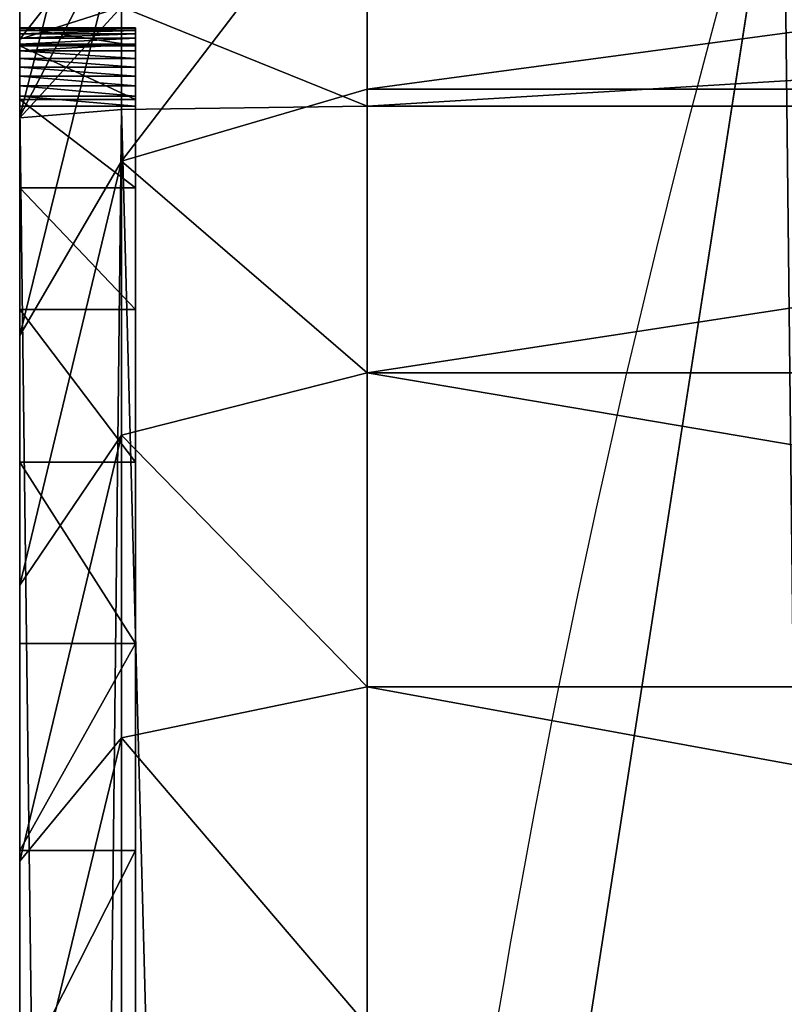
# Model space of a CAD drawing. Units: centimetres. Extents: x -468 to 399, y -457 to 382.
# Drawn here: x -111 to -110, y -108 to -107 of the extents above; entities that cross this region are included whole.
import ezdxf

# ---------------------------------------------------------------- set-up
doc = ezdxf.new("R2010")
doc.units = ezdxf.units.CM
doc.header["$LTSCALE"] = 2.54
doc.layers.get('0').update_dxf_attribs({"true_color": 0xff5454})
doc.layers.add('VP-EQ', color=7, linetype='Continuous', true_color=0x8a3492)

# ---------------------------------------------------------------- blocks, each defined once
blk = doc.blocks.new('Grupuj_13')
at = {"color": 0}
for p, q in [((1.20445, -1.1, 0.72981), (1.20445, 0.5, 0.72981)), ((1.20445, -1.1, 0.72981), (1.20445, 0.5, 0.72981)), ((1.21935, -1.1, 23.76266), (1.21935, 0.5, 23.76266)), ((1.21935, -1.1, 23.76266), (1.21935, 0.5, 23.76266)), ((1.44949, -1.1, 0.51491), (1.44949, 0.5, 0.51491)), ((1.44949, -1.1, 0.51491), (1.44949, 0.5, 0.51491)), ((1.7205, -1.1, 0.33383), (1.7205, 0.5, 0.33383)), ((1.7205, -1.1, 0.33383), (1.7205, 0.5, 0.33383)), ((0.98954, -1.1, 0.97486), (1.20445, -1.1, 0.72981)), ((0.98954, -1.1, 0.97486), (1.20445, -1.1, 0.72981)), ((1.21935, -1.1, 23.76266), (1.12214, -1.1, 23.75629)), ((1.21935, -1.1, 23.76266), (1.12214, -1.1, 23.75629)), ((1.20445, -1.1, 0.72981), (1.44949, -1.1, 0.51491)), ((1.20445, -1.1, 0.72981), (1.44949, -1.1, 0.51491)), ((1.26671, -1.31213, 0.79207), (1.20445, -1.1, 0.72981)), ((1.26671, -1.31213, 0.79207), (1.20445, -1.1, 0.72981)), ((1.22222, -1.31213, 23.6748), (1.21935, -1.1, 23.76266)), ((9.18096, -1.1, 23.76266), (1.21935, -1.1, 23.76266)), ((1.22222, -1.31213, 23.6748), (1.21935, -1.1, 23.76266)), ((9.18096, -1.1, 23.76266), (1.21935, -1.1, 23.76266)), ((1.44949, -1.1, 0.51491), (1.7205, -1.1, 0.33383)), ((1.44949, -1.1, 0.51491), (1.5031, -1.31213, 0.58477)), ((1.44949, -1.1, 0.51491), (1.7205, -1.1, 0.33383)), ((1.44949, -1.1, 0.51491), (1.5031, -1.31213, 0.58477)), ((2.01282, -1.1, 0.18967), (1.7205, -1.1, 0.33383)), ((1.76453, -1.31213, 0.41009), (1.7205, -1.1, 0.33383)), ((2.01282, -1.1, 0.18967), (1.7205, -1.1, 0.33383)), ((1.76453, -1.31213, 0.41009), (1.7205, -1.1, 0.33383)), ((1.15162, -1.4, 23.01796), (1.15162, -1.3, 23.01796)), ((1.15162, -1.4, 2.49172), (1.15162, -1.3, 2.49172)), ((1.15162, -1.3, 23.01796), (1.15162, -1.3, 2.49172)), ((1.15162, -1.4, 23.01796), (1.15162, -1.3, 23.01796)), ((1.15162, -1.4, 2.49172), (1.15162, -1.3, 2.49172)), ((1.15162, -1.3, 23.01796), (1.15162, -1.3, 2.49172)), ((1.1522, -1.4, 23.0268), (1.1522, -1.3, 23.0268)), ((1.1522, -1.4, 23.0268), (1.1522, -1.3, 23.0268)), ((1.15393, -1.4, 23.03548), (1.15393, -1.3, 23.03548)), ((1.15393, -1.4, 23.03548), (1.15393, -1.3, 23.03548)), ((1.15677, -1.4, 23.04387), (1.15677, -1.3, 23.04387)), ((1.15677, -1.4, 23.04387), (1.15677, -1.3, 23.04387)), ((1.16069, -1.4, 23.05182), (1.16069, -1.3, 23.05182)), ((1.16069, -1.4, 23.05182), (1.16069, -1.3, 23.05182)), ((1.16561, -1.4, 23.05919), (1.16561, -1.3, 23.05919)), ((1.16561, -1.4, 23.05919), (1.16561, -1.3, 23.05919)), ((1.16714, -1.4, 2.25485), (1.16714, -1.3, 2.25485)), ((1.16714, -1.4, 2.25485), (1.16714, -1.3, 2.25485)), ((1.17146, -1.4, 23.06585), (1.17146, -1.3, 23.06585)), ((1.17146, -1.4, 23.06585), (1.17146, -1.3, 23.06585)), ((1.17812, -1.4, 23.07169), (1.17812, -1.3, 23.07169)), ((1.17812, -1.4, 23.07169), (1.17812, -1.3, 23.07169)), ((1.18548, -1.4, 23.07661), (1.18548, -1.3, 23.07661)), ((1.18548, -1.4, 23.07661), (1.18548, -1.3, 23.07661)), ((1.19343, -1.4, 23.08053), (1.19343, -1.3, 23.08053)), ((1.19343, -1.4, 23.08053), (1.19343, -1.3, 23.08053)), ((1.20182, -1.4, 23.08337), (1.20182, -1.3, 23.08337)), ((1.20182, -1.4, 23.08337), (1.20182, -1.3, 23.08337)), ((1.21051, -1.4, 23.0851), (1.21051, -1.3, 23.0851)), ((1.21051, -1.4, 23.0851), (1.21051, -1.3, 23.0851)), ((1.21345, -1.4, 2.02203), (1.21345, -1.3, 2.02203)), ((1.21345, -1.4, 2.02203), (1.21345, -1.3, 2.02203)), ((1.21935, -1.4, 23.08568), (1.21935, -1.3, 23.08568)), ((9.18096, -1.3, 23.08568), (1.21935, -1.3, 23.08568)), ((9.18096, -1.3, 23.08568), (1.21935, -1.3, 23.08568)), ((1.21935, -1.4, 23.08568), (1.21935, -1.3, 23.08568)), ((1.28976, -1.4, 1.79725), (1.28976, -1.3, 1.79725)), ((1.28976, -1.4, 1.79725), (1.28976, -1.3, 1.79725)), ((1.39475, -1.4, 1.58435), (1.39475, -1.3, 1.58435)), ((1.39475, -1.4, 1.58435), (1.39475, -1.3, 1.58435)), ((1.52663, -1.4, 1.38698), (1.52663, -1.3, 1.38698)), ((1.52663, -1.4, 1.38698), (1.52663, -1.3, 1.38698)), ((1.68314, -1.4, 1.20851), (1.68314, -1.3, 1.20851)), ((1.68314, -1.4, 1.20851), (1.68314, -1.3, 1.20851)), ((1.86162, -1.4, 1.05199), (1.86162, -1.3, 1.05199)), ((1.86162, -1.4, 1.05199), (1.86162, -1.3, 1.05199)), ((1.0594, -1.31213, 1.02846), (1.22806, -1.4, 1.15788)), ((1.26671, -1.31213, 0.79207), (1.0594, -1.31213, 1.02846)), ((1.0594, -1.31213, 1.02846), (1.22806, -1.4, 1.15788)), ((1.26671, -1.31213, 0.79207), (1.0594, -1.31213, 1.02846)), ((1.22222, -1.31213, 23.6748), (1.13364, -1.31213, 23.66899)), ((1.13364, -1.31213, 23.66899), (1.16138, -1.4, 23.45822)), ((1.22222, -1.31213, 23.6748), (1.13364, -1.31213, 23.66899)), ((1.13364, -1.31213, 23.66899), (1.16138, -1.4, 23.45822)), ((1.22917, -1.4, 23.46266), (1.22222, -1.31213, 23.6748)), ((1.22222, -1.31213, 23.6748), (9.17808, -1.31213, 23.6748)), ((1.22222, -1.31213, 23.6748), (9.17808, -1.31213, 23.6748)), ((1.22917, -1.4, 23.46266), (1.22222, -1.31213, 23.6748)), ((1.5031, -1.31213, 0.58477), (1.26671, -1.31213, 0.79207)), ((1.41703, -1.4, 0.9424), (1.26671, -1.31213, 0.79207)), ((1.5031, -1.31213, 0.58477), (1.26671, -1.31213, 0.79207)), ((1.41703, -1.4, 0.9424), (1.26671, -1.31213, 0.79207)), ((1.76453, -1.31213, 0.41009), (1.5031, -1.31213, 0.58477)), ((1.5031, -1.31213, 0.58477), (1.63251, -1.4, 0.75342)), ((1.76453, -1.31213, 0.41009), (1.5031, -1.31213, 0.58477)), ((1.5031, -1.31213, 0.58477), (1.63251, -1.4, 0.75342)), ((1.87082, -1.4, 0.59419), (1.76453, -1.31213, 0.41009)), ((2.04652, -1.31213, 0.27102), (1.76453, -1.31213, 0.41009)), ((1.87082, -1.4, 0.59419), (1.76453, -1.31213, 0.41009)), ((2.04652, -1.31213, 0.27102), (1.76453, -1.31213, 0.41009)), ((1.06883, -1.4, 1.39618), (1.22806, -1.4, 1.15788)), ((1.06883, -1.4, 1.39618), (1.22806, -1.4, 1.15788)), ((1.10441, -1.4, 23.44689), (1.16138, -1.4, 23.45822)), ((1.10441, -1.4, 23.44689), (1.16138, -1.4, 23.45822)), ((1.15162, -1.4, 23.01796), (1.15162, -1.4, 2.49172)), ((1.15162, -1.4, 23.01796), (1.15162, -1.4, 2.49172)), ((1.16138, -1.4, 23.45822), (1.22917, -1.4, 23.46266)), ((1.16138, -1.4, 23.45822), (1.22917, -1.4, 23.46266)), ((9.18096, -1.4, 23.08568), (1.21935, -1.4, 23.08568)), ((9.18096, -1.4, 23.08568), (1.21935, -1.4, 23.08568)), ((1.22806, -1.4, 1.15788), (1.41703, -1.4, 0.9424)), ((1.22806, -1.4, 1.15788), (1.41703, -1.4, 0.9424)), ((9.17114, -1.4, 23.46266), (1.22917, -1.4, 23.46266)), ((9.17114, -1.4, 23.46266), (1.22917, -1.4, 23.46266)), ((1.41703, -1.4, 0.9424), (1.63251, -1.4, 0.75342)), ((1.41703, -1.4, 0.9424), (1.63251, -1.4, 0.75342)), ((1.63251, -1.4, 0.75342), (1.87082, -1.4, 0.59419)), ((1.63251, -1.4, 0.75342), (1.87082, -1.4, 0.59419)), ((1.87082, -1.4, 0.59419), (2.12787, -1.4, 0.46743)), ((1.87082, -1.4, 0.59419), (2.12787, -1.4, 0.46743))]:
    blk.add_line(p, q, dxfattribs=at)
at = {"color": 0, "extrusion": (0, -1, 0)}
for centre in [(1.21935, 23.01796, 1.3), (1.21935, 23.01796, 1.3), (1.21935, 23.01796, 1.3), (1.21935, 23.01796, 1.3), (1.21935, 23.01796, 1.3), (1.21935, 23.01796, 1.3), (1.21935, 23.01796, 1.3), (1.21935, 23.01796, 1.3), (1.21935, 23.01796, 1.3), (1.21935, 23.01796, 1.3), (1.21935, 23.01796, 1.3), (1.21935, 23.01796, 1.3), (1.21935, 23.01796, 1.3), (1.21935, 23.01796, 1.4), (1.21935, 23.01796, 1.4), (1.21935, 23.01796, 1.4), (1.21935, 23.01796, 1.4), (1.21935, 23.01796, 1.4), (1.21935, 23.01796, 1.4), (1.21935, 23.01796, 1.4), (1.21935, 23.01796, 1.4), (1.21935, 23.01796, 1.4), (1.21935, 23.01796, 1.4), (1.21935, 23.01796, 1.4), (1.21935, 23.01796, 1.4), (1.21935, 23.01796, 1.4), (1.21935, 23.01796, 1.4)]:
    blk.add_arc(centre, 0.06773, 90, 180, dxfattribs=at)
at = {"color": 0, "extrusion": (0, -1, 4.12697e-16)}
for centre in [(2.96636, 2.49172, 1.3), (2.96636, 2.49172, 1.3), (2.96636, 2.49172, 1.3), (2.96636, 2.49172, 1.3), (2.96636, 2.49172, 1.3), (2.96636, 2.49172, 1.3), (2.96636, 2.49172, 1.3), (2.96636, 2.49172, 1.3), (2.96636, 2.49172, 1.3), (2.96636, 2.49172, 1.3), (2.96636, 2.49172, 1.3), (2.96636, 2.49172, 1.3), (2.96636, 2.49172, 1.3), (2.96636, 2.49172, 1.4), (2.96636, 2.49172, 1.4), (2.96636, 2.49172, 1.4), (2.96636, 2.49172, 1.4), (2.96636, 2.49172, 1.4), (2.96636, 2.49172, 1.4), (2.96636, 2.49172, 1.4), (2.96636, 2.49172, 1.4), (2.96636, 2.49172, 1.4), (2.96636, 2.49172, 1.4), (2.96636, 2.49172, 1.4), (2.96636, 2.49172, 1.4), (2.96636, 2.49172, 1.4)]:
    blk.add_arc(centre, 1.81474, 180, 270, dxfattribs=at)
at = {"color": 0}
mesh = blk.add_polyface(dxfattribs=at)
corners = [(0.98954, 0.5, 0.97486), (1.20445, -1.1, 0.72981), (0.98954, -1.1, 0.97486), (1.20445, 0.5, 0.72981)]
mesh.append_faces([[corners[k] for k in face] for face in [(0, 1, 2), (1, 0, 3)]], dxfattribs={"vtx0": -1, "color": 0})
mesh = blk.add_polyface(dxfattribs=at)
corners = [(1.21935, -1.1, 23.76266), (1.12214, 0.5, 23.75629), (1.12214, -1.1, 23.75629), (1.21935, 0.5, 23.76266)]
mesh.append_faces([[corners[k] for k in face] for face in [(0, 1, 2), (1, 0, 3)]], dxfattribs={"vtx0": -1, "color": 0})
mesh = blk.add_polyface(dxfattribs=at)
corners = [(1.20445, 0.5, 0.72981), (1.44949, -1.1, 0.51491), (1.20445, -1.1, 0.72981), (1.44949, 0.5, 0.51491)]
mesh.append_faces([[corners[k] for k in face] for face in [(0, 1, 2), (1, 0, 3)]], dxfattribs={"vtx0": -1, "color": 0})
mesh = blk.add_polyface(dxfattribs=at)
corners = [(9.18096, -1.1, 23.76266), (1.21935, 0.5, 23.76266), (1.21935, -1.1, 23.76266), (9.18096, 0.5, 23.76266)]
mesh.append_faces([[corners[k] for k in face] for face in [(0, 1, 2), (1, 0, 3)]], dxfattribs={"vtx0": -1, "color": 0})
mesh = blk.add_polyface(dxfattribs=at)
corners = [(1.7205, 0.5, 0.33383), (1.44949, -1.1, 0.51491), (1.44949, 0.5, 0.51491), (1.7205, -1.1, 0.33383)]
mesh.append_faces([[corners[k] for k in face] for face in [(0, 1, 2), (1, 0, 3)]], dxfattribs={"vtx0": -1, "color": 0})
mesh = blk.add_polyface(dxfattribs=at)
corners = [(2.01282, 0.5, 0.18967), (1.7205, -1.1, 0.33383), (1.7205, 0.5, 0.33383), (2.01282, -1.1, 0.18967)]
mesh.append_faces([[corners[k] for k in face] for face in [(0, 1, 2), (1, 0, 3)]], dxfattribs={"vtx0": -1, "color": 0})
mesh = blk.add_polyface(dxfattribs=at)
corners = [(0.98954, -1.1, 0.97486), (1.26671, -1.31213, 0.79207), (1.0594, -1.31213, 1.02846), (1.20445, -1.1, 0.72981)]
mesh.append_faces([[corners[k] for k in face] for face in [(0, 1, 2), (1, 0, 3)]], dxfattribs={"vtx0": -1, "color": 0})
mesh = blk.add_polyface(dxfattribs=at)
corners = [(1.13364, -1.31213, 23.66899), (1.21935, -1.1, 23.76266), (1.12214, -1.1, 23.75629), (1.22222, -1.31213, 23.6748)]
mesh.append_faces([[corners[k] for k in face] for face in [(0, 1, 2), (1, 0, 3)]], dxfattribs={"vtx0": -1, "color": 0})
mesh = blk.add_polyface(dxfattribs=at)
corners = [(1.44949, -1.1, 0.51491), (1.26671, -1.31213, 0.79207), (1.20445, -1.1, 0.72981), (1.5031, -1.31213, 0.58477)]
mesh.append_faces([[corners[k] for k in face] for face in [(0, 1, 2), (1, 0, 3)]], dxfattribs={"vtx0": -1, "color": 0})
mesh = blk.add_polyface(dxfattribs=at)
corners = [(1.22222, -1.31213, 23.6748), (9.18096, -1.1, 23.76266), (1.21935, -1.1, 23.76266), (9.17808, -1.31213, 23.6748)]
mesh.append_faces([[corners[k] for k in face] for face in [(0, 1, 2), (1, 0, 3)]], dxfattribs={"vtx0": -1, "color": 0})
mesh = blk.add_polyface(dxfattribs=at)
corners = [(1.7205, -1.1, 0.33383), (1.5031, -1.31213, 0.58477), (1.44949, -1.1, 0.51491), (1.76453, -1.31213, 0.41009)]
mesh.append_faces([[corners[k] for k in face] for face in [(0, 1, 2), (1, 0, 3)]], dxfattribs={"vtx0": -1, "color": 0})
mesh = blk.add_polyface(dxfattribs=at)
corners = [(2.01282, -1.1, 0.18967), (1.76453, -1.31213, 0.41009), (1.7205, -1.1, 0.33383), (2.04652, -1.31213, 0.27102)]
mesh.append_faces([[corners[k] for k in face] for face in [(0, 1, 2), (1, 0, 3)]], dxfattribs={"vtx0": -1, "color": 0})
mesh = blk.add_polyface(dxfattribs=at)
corners = [(1.15162, -1.3, 23.01796), (1.1522, -1.4, 23.0268), (1.15162, -1.4, 23.01796), (1.1522, -1.3, 23.0268)]
mesh.append_faces([[corners[k] for k in face] for face in [(0, 1, 2), (1, 0, 3)]], dxfattribs={"vtx0": -1, "color": 0})
mesh = blk.add_polyface(dxfattribs=at)
corners = [(1.15162, -1.3, 2.49172), (1.15162, -1.4, 23.01796), (1.15162, -1.4, 2.49172), (1.15162, -1.3, 23.01796)]
mesh.append_faces([[corners[k] for k in face] for face in [(0, 1, 2), (1, 0, 3)]], dxfattribs={"vtx0": -1, "color": 0})
mesh = blk.add_polyface(dxfattribs=at)
corners = [(1.16714, -1.3, 2.25485), (1.15162, -1.4, 2.49172), (1.16714, -1.4, 2.25485), (1.15162, -1.3, 2.49172)]
mesh.append_faces([[corners[k] for k in face] for face in [(0, 1, 2), (1, 0, 3)]], dxfattribs={"vtx0": -1, "color": 0})
mesh = blk.add_polyface(dxfattribs=at)
corners = [(10.92277, -1.3, 0.67881), (2.96636, -1.3, 0.67698), (10.89484, -1.3, 0.67698), (2.72949, -1.3, 0.69251), (10.93007, -1.3, 0.68129), (10.93648, -1.3, 0.68557), (10.94156, -1.3, 0.69137), (10.94497, -1.3, 0.69829), (2.49667, -1.3, 0.73882), (10.9461, -1.3, 0.70395), (10.9478, -1.3, 0.72994), (10.9478, -1.3, 21.31884), (2.27189, -1.3, 0.81512), (2.05899, -1.3, 0.92011), (1.86162, -1.3, 1.05199), (1.68314, -1.3, 1.20851), (1.52663, -1.3, 1.38698), (1.39475, -1.3, 1.58435), (1.28976, -1.3, 1.79725), (1.21345, -1.3, 2.02203), (1.16714, -1.3, 2.25485), (1.15162, -1.3, 2.49172), (1.15162, -1.3, 23.01796), (10.93269, -1.3, 21.54946), (10.8876, -1.3, 21.77613), (10.81331, -1.3, 21.99498), (10.71109, -1.3, 22.20226), (10.58269, -1.3, 22.39442), (10.43031, -1.3, 22.56818), (10.25655, -1.3, 22.72057), (10.06438, -1.3, 22.84897), (9.8571, -1.3, 22.95119), (9.63825, -1.3, 23.02548), (1.1522, -1.3, 23.0268), (9.41158, -1.3, 23.07057), (1.15393, -1.3, 23.03548), (1.15677, -1.3, 23.04387), (1.16069, -1.3, 23.05182), (1.16561, -1.3, 23.05919), (1.17146, -1.3, 23.06585), (1.17812, -1.3, 23.07169), (9.18096, -1.3, 23.08568), (1.18548, -1.3, 23.07661), (1.19343, -1.3, 23.08053), (1.20182, -1.3, 23.08337), (1.21051, -1.3, 23.0851), (1.21935, -1.3, 23.08568)]
mesh.append_faces([[corners[k] for k in face] for face in [(0, 1, 2), (45, 41, 46)]], dxfattribs={"vtx0": -1, "color": 0})
mesh.append_faces([[corners[k] for k in face] for face in [(1, 0, 3), (3, 7, 8), (8, 11, 12), (12, 11, 13), (13, 11, 14), (14, 11, 15), (15, 11, 16), (16, 11, 17), (17, 11, 18), (18, 11, 19), (19, 11, 20), (20, 11, 21), (21, 11, 22), (22, 32, 33), (33, 34, 35), (35, 34, 36), (36, 34, 37), (37, 34, 38), (38, 34, 39), (39, 34, 40), (40, 41, 42), (42, 41, 43), (43, 41, 44), (44, 41, 45)]], dxfattribs={"vtx0": -1, "vtx1": -1, "color": 0})
mesh.append_faces([[corners[k] for k in face] for face in [(3, 0, 4), (3, 4, 5), (3, 5, 6), (3, 6, 7), (8, 7, 9), (8, 9, 10), (8, 10, 11), (22, 11, 23), (22, 23, 24), (22, 24, 25), (22, 25, 26), (22, 26, 27), (22, 27, 28), (22, 28, 29), (22, 29, 30), (22, 30, 31), (22, 31, 32), (33, 32, 34), (40, 34, 41)]], dxfattribs={"vtx0": -1, "vtx2": -1, "color": 0})
mesh = blk.add_polyface(dxfattribs=at)
corners = [(1.1522, -1.3, 23.0268), (1.15393, -1.4, 23.03548), (1.1522, -1.4, 23.0268), (1.15393, -1.3, 23.03548)]
mesh.append_faces([[corners[k] for k in face] for face in [(0, 1, 2), (1, 0, 3)]], dxfattribs={"vtx0": -1, "color": 0})
mesh = blk.add_polyface(dxfattribs=at)
corners = [(1.15393, -1.3, 23.03548), (1.15677, -1.4, 23.04387), (1.15393, -1.4, 23.03548), (1.15677, -1.3, 23.04387)]
mesh.append_faces([[corners[k] for k in face] for face in [(0, 1, 2), (1, 0, 3)]], dxfattribs={"vtx0": -1, "color": 0})
mesh = blk.add_polyface(dxfattribs=at)
corners = [(1.15677, -1.3, 23.04387), (1.16069, -1.4, 23.05182), (1.15677, -1.4, 23.04387), (1.16069, -1.3, 23.05182)]
mesh.append_faces([[corners[k] for k in face] for face in [(0, 1, 2), (1, 0, 3)]], dxfattribs={"vtx0": -1, "color": 0})
mesh = blk.add_polyface(dxfattribs=at)
corners = [(1.16069, -1.3, 23.05182), (1.16561, -1.4, 23.05919), (1.16069, -1.4, 23.05182), (1.16561, -1.3, 23.05919)]
mesh.append_faces([[corners[k] for k in face] for face in [(0, 1, 2), (1, 0, 3)]], dxfattribs={"vtx0": -1, "color": 0})
mesh = blk.add_polyface(dxfattribs=at)
corners = [(1.16561, -1.3, 23.05919), (1.17146, -1.4, 23.06585), (1.16561, -1.4, 23.05919), (1.17146, -1.3, 23.06585)]
mesh.append_faces([[corners[k] for k in face] for face in [(0, 1, 2), (1, 0, 3)]], dxfattribs={"vtx0": -1, "color": 0})
mesh = blk.add_polyface(dxfattribs=at)
corners = [(1.21345, -1.3, 2.02203), (1.16714, -1.4, 2.25485), (1.21345, -1.4, 2.02203), (1.16714, -1.3, 2.25485)]
mesh.append_faces([[corners[k] for k in face] for face in [(0, 1, 2), (1, 0, 3)]], dxfattribs={"vtx0": -1, "color": 0})
mesh = blk.add_polyface(dxfattribs=at)
corners = [(1.17812, -1.3, 23.07169), (1.17146, -1.4, 23.06585), (1.17146, -1.3, 23.06585), (1.17812, -1.4, 23.07169)]
mesh.append_faces([[corners[k] for k in face] for face in [(0, 1, 2), (1, 0, 3)]], dxfattribs={"vtx0": -1, "color": 0})
mesh = blk.add_polyface(dxfattribs=at)
corners = [(1.18548, -1.3, 23.07661), (1.17812, -1.4, 23.07169), (1.17812, -1.3, 23.07169), (1.18548, -1.4, 23.07661)]
mesh.append_faces([[corners[k] for k in face] for face in [(0, 1, 2), (1, 0, 3)]], dxfattribs={"vtx0": -1, "color": 0})
mesh = blk.add_polyface(dxfattribs=at)
corners = [(1.19343, -1.3, 23.08053), (1.18548, -1.4, 23.07661), (1.18548, -1.3, 23.07661), (1.19343, -1.4, 23.08053)]
mesh.append_faces([[corners[k] for k in face] for face in [(0, 1, 2), (1, 0, 3)]], dxfattribs={"vtx0": -1, "color": 0})
mesh = blk.add_polyface(dxfattribs=at)
corners = [(1.20182, -1.3, 23.08337), (1.19343, -1.4, 23.08053), (1.19343, -1.3, 23.08053), (1.20182, -1.4, 23.08337)]
mesh.append_faces([[corners[k] for k in face] for face in [(0, 1, 2), (1, 0, 3)]], dxfattribs={"vtx0": -1, "color": 0})
mesh = blk.add_polyface(dxfattribs=at)
corners = [(1.21051, -1.3, 23.0851), (1.20182, -1.4, 23.08337), (1.20182, -1.3, 23.08337), (1.21051, -1.4, 23.0851)]
mesh.append_faces([[corners[k] for k in face] for face in [(0, 1, 2), (1, 0, 3)]], dxfattribs={"vtx0": -1, "color": 0})
mesh = blk.add_polyface(dxfattribs=at)
corners = [(1.21935, -1.3, 23.08568), (1.21051, -1.4, 23.0851), (1.21051, -1.3, 23.0851), (1.21935, -1.4, 23.08568)]
mesh.append_faces([[corners[k] for k in face] for face in [(0, 1, 2), (1, 0, 3)]], dxfattribs={"vtx0": -1, "color": 0})
mesh = blk.add_polyface(dxfattribs=at)
corners = [(1.28976, -1.3, 1.79725), (1.21345, -1.4, 2.02203), (1.28976, -1.4, 1.79725), (1.21345, -1.3, 2.02203)]
mesh.append_faces([[corners[k] for k in face] for face in [(0, 1, 2), (1, 0, 3)]], dxfattribs={"vtx0": -1, "color": 0})
mesh = blk.add_polyface(dxfattribs=at)
corners = [(9.18096, -1.3, 23.08568), (1.21935, -1.4, 23.08568), (1.21935, -1.3, 23.08568), (9.18096, -1.4, 23.08568)]
mesh.append_faces([[corners[k] for k in face] for face in [(0, 1, 2), (1, 0, 3)]], dxfattribs={"vtx0": -1, "color": 0})
mesh = blk.add_polyface(dxfattribs=at)
corners = [(1.39475, -1.3, 1.58435), (1.28976, -1.4, 1.79725), (1.39475, -1.4, 1.58435), (1.28976, -1.3, 1.79725)]
mesh.append_faces([[corners[k] for k in face] for face in [(0, 1, 2), (1, 0, 3)]], dxfattribs={"vtx0": -1, "color": 0})
mesh = blk.add_polyface(dxfattribs=at)
corners = [(1.52663, -1.3, 1.38698), (1.39475, -1.4, 1.58435), (1.52663, -1.4, 1.38698), (1.39475, -1.3, 1.58435)]
mesh.append_faces([[corners[k] for k in face] for face in [(0, 1, 2), (1, 0, 3)]], dxfattribs={"vtx0": -1, "color": 0})
mesh = blk.add_polyface(dxfattribs=at)
corners = [(1.68314, -1.3, 1.20851), (1.52663, -1.4, 1.38698), (1.68314, -1.4, 1.20851), (1.52663, -1.3, 1.38698)]
mesh.append_faces([[corners[k] for k in face] for face in [(0, 1, 2), (1, 0, 3)]], dxfattribs={"vtx0": -1, "color": 0})
mesh = blk.add_polyface(dxfattribs=at)
corners = [(1.86162, -1.4, 1.05199), (1.68314, -1.3, 1.20851), (1.68314, -1.4, 1.20851), (1.86162, -1.3, 1.05199)]
mesh.append_faces([[corners[k] for k in face] for face in [(0, 1, 2), (1, 0, 3)]], dxfattribs={"vtx0": -1, "color": 0})
mesh = blk.add_polyface(dxfattribs=at)
corners = [(2.05899, -1.4, 0.92011), (1.86162, -1.3, 1.05199), (1.86162, -1.4, 1.05199), (2.05899, -1.3, 0.92011)]
mesh.append_faces([[corners[k] for k in face] for face in [(0, 1, 2), (1, 0, 3)]], dxfattribs={"vtx0": -1, "color": 0})
mesh = blk.add_polyface(dxfattribs=at)
corners = [(1.22806, -1.4, 1.15788), (0.88472, -1.31213, 1.28989), (1.0594, -1.31213, 1.02846), (1.06883, -1.4, 1.39618)]
mesh.append_faces([[corners[k] for k in face] for face in [(0, 1, 2), (1, 0, 3)]], dxfattribs={"vtx0": -1, "color": 0})
mesh = blk.add_polyface(dxfattribs=at)
corners = [(1.16138, -1.4, 23.45822), (1.04939, -1.31213, 23.65223), (1.10441, -1.4, 23.44689), (1.13364, -1.31213, 23.66899)]
mesh.append_faces([[corners[k] for k in face] for face in [(0, 1, 2), (1, 0, 3)]], dxfattribs={"vtx0": -1, "color": 0})
mesh = blk.add_polyface(dxfattribs=at)
corners = [(1.41703, -1.4, 0.9424), (1.0594, -1.31213, 1.02846), (1.26671, -1.31213, 0.79207), (1.22806, -1.4, 1.15788)]
mesh.append_faces([[corners[k] for k in face] for face in [(0, 1, 2), (1, 0, 3)]], dxfattribs={"vtx0": -1, "color": 0})
mesh = blk.add_polyface(dxfattribs=at)
corners = [(1.22917, -1.4, 23.46266), (1.13364, -1.31213, 23.66899), (1.16138, -1.4, 23.45822), (1.22222, -1.31213, 23.6748)]
mesh.append_faces([[corners[k] for k in face] for face in [(0, 1, 2), (1, 0, 3)]], dxfattribs={"vtx0": -1, "color": 0})
mesh = blk.add_polyface(dxfattribs=at)
corners = [(9.17114, -1.4, 23.46266), (1.22222, -1.31213, 23.6748), (1.22917, -1.4, 23.46266), (9.17808, -1.31213, 23.6748)]
mesh.append_faces([[corners[k] for k in face] for face in [(0, 1, 2), (1, 0, 3)]], dxfattribs={"vtx0": -1, "color": 0})
mesh = blk.add_polyface(dxfattribs=at)
corners = [(1.63251, -1.4, 0.75342), (1.26671, -1.31213, 0.79207), (1.5031, -1.31213, 0.58477), (1.41703, -1.4, 0.9424)]
mesh.append_faces([[corners[k] for k in face] for face in [(0, 1, 2), (1, 0, 3)]], dxfattribs={"vtx0": -1, "color": 0})
mesh = blk.add_polyface(dxfattribs=at)
corners = [(1.87082, -1.4, 0.59419), (1.5031, -1.31213, 0.58477), (1.76453, -1.31213, 0.41009), (1.63251, -1.4, 0.75342)]
mesh.append_faces([[corners[k] for k in face] for face in [(0, 1, 2), (1, 0, 3)]], dxfattribs={"vtx0": -1, "color": 0})
mesh = blk.add_polyface(dxfattribs=at)
corners = [(2.12787, -1.4, 0.46743), (1.76453, -1.31213, 0.41009), (2.04652, -1.31213, 0.27102), (1.87082, -1.4, 0.59419)]
mesh.append_faces([[corners[k] for k in face] for face in [(0, 1, 2), (1, 0, 3)]], dxfattribs={"vtx0": -1, "color": 0})
mesh = blk.add_polyface(dxfattribs=at)
corners = [(11.32066, -1.4, 0.65464), (10.92277, -1.4, 0.67881), (10.89484, -1.4, 0.67698), (11.32479, -1.4, 0.7176), (10.93007, -1.4, 0.68129), (10.93648, -1.4, 0.68557), (10.94156, -1.4, 0.69137), (10.94497, -1.4, 0.69829), (10.9461, -1.4, 0.70395), (10.9478, -1.4, 0.72994), (11.32479, -1.4, 21.30901), (10.9478, -1.4, 21.31884), (11.30581, -1.4, 21.59858), (10.93269, -1.4, 21.54946), (10.8876, -1.4, 21.77613), (11.25111, -1.4, 21.87353), (10.81331, -1.4, 21.99498), (11.161, -1.4, 22.139), (10.71109, -1.4, 22.20226), (11.03701, -1.4, 22.39043), (10.58269, -1.4, 22.39442), (10.88126, -1.4, 22.62352), (10.43031, -1.4, 22.56818), (10.25655, -1.4, 22.72057), (10.69642, -1.4, 22.8343), (10.06438, -1.4, 22.84897), (10.48565, -1.4, 23.01914), (9.8571, -1.4, 22.95119), (9.63825, -1.4, 23.02548), (10.25255, -1.4, 23.17489), (9.41158, -1.4, 23.07057), (9.18096, -1.4, 23.08568), (1.21935, -1.4, 23.08568), (0.79041, -1.4, 23.13289), (0.80908, -1.4, 23.18789), (10.00112, -1.4, 23.29888), (0.83477, -1.4, 23.23999), (0.86705, -1.4, 23.28829), (0.90534, -1.4, 23.33196), (9.73565, -1.4, 23.38899), (0.94902, -1.4, 23.37026), (0.99731, -1.4, 23.40253), (9.4607, -1.4, 23.44369), (1.04941, -1.4, 23.42822), (1.10441, -1.4, 23.44689), (9.17114, -1.4, 23.46266), (1.16138, -1.4, 23.45822), (1.22917, -1.4, 23.46266), (10.97015, -1.4, 0.30413), (2.97618, -1.4, 0.3), (10.90718, -1.4, 0.3), (2.68037, -1.4, 0.31939), (11.02238, -1.4, 0.31452), (11.07281, -1.4, 0.33164), (2.39927, -1.4, 0.3753), (11.12057, -1.4, 0.35519), (11.16485, -1.4, 0.38478), (2.12787, -1.4, 0.46743), (11.20489, -1.4, 0.41989), (11.24001, -1.4, 0.45993), (11.2696, -1.4, 0.50421), (1.87082, -1.4, 0.59419), (11.29315, -1.4, 0.55198), (11.31027, -1.4, 0.60241), (2.96636, -1.4, 0.67698), (1.63251, -1.4, 0.75342), (2.72949, -1.4, 0.69251), (2.49667, -1.4, 0.73882), (2.27189, -1.4, 0.81512), (1.41703, -1.4, 0.9424), (2.05899, -1.4, 0.92011), (1.86162, -1.4, 1.05199), (1.22806, -1.4, 1.15788), (1.68314, -1.4, 1.20851), (1.06883, -1.4, 1.39618), (1.52663, -1.4, 1.38698), (1.39475, -1.4, 1.58435), (0.94207, -1.4, 1.65323), (1.28976, -1.4, 1.79725), (0.84994, -1.4, 1.92463), (1.21345, -1.4, 2.02203), (0.79403, -1.4, 2.20573), (1.16714, -1.4, 2.25485), (0.77464, -1.4, 2.50154), (1.15162, -1.4, 2.49172), (1.15162, -1.4, 23.01796), (0.77464, -1.4, 23.00813), (0.77908, -1.4, 23.07592), (1.1522, -1.4, 23.0268), (1.15393, -1.4, 23.03548), (1.15677, -1.4, 23.04387), (1.16069, -1.4, 23.05182), (1.16561, -1.4, 23.05919), (1.17146, -1.4, 23.06585), (1.17812, -1.4, 23.07169), (1.18548, -1.4, 23.07661), (1.19343, -1.4, 23.08053), (1.20182, -1.4, 23.08337), (1.21051, -1.4, 23.0851)]
mesh.append_faces([[corners[k] for k in face] for face in [(46, 45, 47), (48, 49, 50)]], dxfattribs={"vtx0": -1, "color": 0})
mesh.append_faces([[corners[k] for k in face] for face in [(1, 3, 4), (4, 3, 5), (5, 3, 6), (6, 3, 7), (7, 3, 8), (8, 3, 9), (9, 10, 11), (11, 12, 13), (13, 12, 14), (14, 15, 16), (16, 17, 18), (18, 19, 20), (20, 21, 22), (22, 21, 23), (23, 24, 25), (25, 26, 27), (27, 26, 28), (28, 29, 30), (30, 29, 31), (31, 29, 32), (33, 29, 34), (34, 35, 36), (36, 35, 37), (37, 35, 38), (38, 39, 40), (40, 39, 41), (41, 42, 43), (43, 42, 44), (44, 45, 46), (49, 48, 51), (51, 53, 54), (54, 56, 57), (57, 60, 61), (61, 64, 65), (64, 0, 2), (65, 68, 69), (69, 71, 72), (72, 73, 74), (74, 76, 77), (77, 78, 79), (79, 80, 81), (81, 82, 83), (83, 85, 86), (86, 85, 87), (87, 95, 33)]], dxfattribs={"vtx0": -1, "vtx1": -1, "color": 0})
mesh.append_faces([[corners[k] for k in face] for face in [(32, 29, 33), (61, 63, 64)]], dxfattribs={"vtx0": -1, "vtx1": -1, "vtx2": -1, "color": 0})
mesh.append_faces([[corners[k] for k in face] for face in [(0, 1, 2), (1, 0, 3), (9, 3, 10), (11, 10, 12), (14, 12, 15), (16, 15, 17), (18, 17, 19), (20, 19, 21), (23, 21, 24), (25, 24, 26), (28, 26, 29), (34, 29, 35), (38, 35, 39), (41, 39, 42), (44, 42, 45), (51, 48, 52), (51, 52, 53), (54, 53, 55), (54, 55, 56), (57, 56, 58), (57, 58, 59), (57, 59, 60), (61, 60, 62), (61, 62, 63), (64, 63, 0), (65, 64, 66), (65, 66, 67), (65, 67, 68), (69, 68, 70), (69, 70, 71), (72, 71, 73), (74, 73, 75), (74, 75, 76), (77, 76, 78), (79, 78, 80), (81, 80, 82), (83, 82, 84), (83, 84, 85), (87, 85, 88), (87, 88, 89), (87, 89, 90), (87, 90, 91), (87, 91, 92), (87, 92, 93), (87, 93, 94), (87, 94, 95), (33, 95, 96), (33, 96, 97), (33, 97, 98), (33, 98, 32)]], dxfattribs={"vtx0": -1, "vtx2": -1, "color": 0})
blk = doc.blocks.new('Grupuj_14')
at = {"color": 0}
blk.add_blockref('Grupuj_13', (0, 1.2), dxfattribs=at)
blk = doc.blocks.new('Komponent_18')
at = {"color": 0}
blk.add_blockref('Grupuj_14', (0, 0), dxfattribs=at)
blk = doc.blocks.new('Grupuj_35')
at = {"color": 0}
for p, q in [((0.00159, 0, 22.71074), (0, 0, 22.68645)), ((0, 0, 22.68645), (0, 0, 2.33625)), ((0, 0, 2.33625), (0.01663, 0, 2.08248)), ((0.00314, 0, 22.71853), (0.00159, 0, 22.71074)), ((0.0057, 0, 22.72605), (0.00314, 0, 22.71853)), ((0.00921, 0, 22.73318), (0.0057, 0, 22.72605)), ((0.01362, 0, 22.73978), (0.00921, 0, 22.73318)), ((0.01886, 0, 22.74575), (0.01362, 0, 22.73978)), ((0.01663, 0, 2.08248), (0.06305, 0, 1.84914)), ((0.02483, 0, 22.75099), (0.01886, 0, 22.74575)), ((0.03144, 0, 22.7554), (0.02483, 0, 22.75099)), ((0.03856, 0, 22.75892), (0.03144, 0, 22.7554)), ((0.04608, 0, 22.76147), (0.03856, 0, 22.75892)), ((0.05387, 0, 22.76302), (0.04608, 0, 22.76147)), ((0.07817, 0, 22.76461), (0.05387, 0, 22.76302)), ((0.06305, 0, 1.84914), (0.13952, 0, 1.62385)), ((7.95286, 0, 22.76461), (0.07817, 0, 22.76461)), ((0.13952, 0, 1.62385), (0.24475, 0, 1.41048)), ((0.24475, 0, 1.41048), (0.37692, 0, 1.21266)), ((0.37692, 0, 1.21266), (0.53379, 0, 1.03379)), ((0.53379, 0, 1.03379), (0.71266, 0, 0.87692)), ((0.71266, 0, 0.87692), (0.91048, 0, 0.74475))]:
    blk.add_line(p, q, dxfattribs=at)
at = {"color": 7, "true_color": 0xfaf9fa}
mesh = blk.add_polyface(dxfattribs=at)
corners = [(9.67722, 0, 0.50142), (1.83625, 0, 0.5), (9.65555, 0, 0.5), (1.58248, 0, 0.51663), (9.68394, 0, 0.5037), (9.68984, 0, 0.50764), (9.69452, 0, 0.51298), (9.69766, 0, 0.51934), (1.34914, 0, 0.56305), (9.6987, 0, 0.52455), (9.7, 0, 0.54445), (9.7, 0, 21.01747), (1.12385, 0, 0.63952), (0.91048, 0, 0.74475), (0.71266, 0, 0.87692), (0.53379, 0, 1.03379), (0.37692, 0, 1.21266), (0.24475, 0, 1.41048), (0.13952, 0, 1.62385), (0.06305, 0, 1.84914), (0.01663, 0, 2.08248), (0, 0, 2.33625), (0, 0, 22.68645), (9.68413, 0, 21.25961), (9.63999, 0, 21.48152), (9.56726, 0, 21.69577), (9.46719, 0, 21.89869), (9.34149, 0, 22.08681), (9.19231, 0, 22.25692), (9.0222, 0, 22.4061), (8.83408, 0, 22.5318), (8.63116, 0, 22.63187), (8.41691, 0, 22.7046), (0.00159, 0, 22.71074), (8.195, 0, 22.74874), (0.00314, 0, 22.71853), (0.0057, 0, 22.72605), (0.00921, 0, 22.73318), (0.01362, 0, 22.73978), (0.01886, 0, 22.74575), (0.02483, 0, 22.75099), (7.95286, 0, 22.76461), (0.03144, 0, 22.7554), (0.03856, 0, 22.75892), (0.04608, 0, 22.76147), (0.05387, 0, 22.76302), (0.07817, 0, 22.76461)]
mesh.append_faces([[corners[k] for k in face] for face in [(0, 1, 2), (45, 41, 46)]], dxfattribs={"vtx0": -1, "color": 7})
mesh.append_faces([[corners[k] for k in face] for face in [(1, 0, 3), (3, 7, 8), (8, 11, 12), (12, 11, 13), (13, 11, 14), (14, 11, 15), (15, 11, 16), (16, 11, 17), (17, 11, 18), (18, 11, 19), (19, 11, 20), (20, 11, 21), (21, 11, 22), (22, 32, 33), (33, 34, 35), (35, 34, 36), (36, 34, 37), (37, 34, 38), (38, 34, 39), (39, 34, 40), (40, 41, 42), (42, 41, 43), (43, 41, 44), (44, 41, 45)]], dxfattribs={"vtx0": -1, "vtx1": -1, "color": 7})
mesh.append_faces([[corners[k] for k in face] for face in [(3, 0, 4), (3, 4, 5), (3, 5, 6), (3, 6, 7), (8, 7, 9), (8, 9, 10), (8, 10, 11), (22, 11, 23), (22, 23, 24), (22, 24, 25), (22, 25, 26), (22, 26, 27), (22, 27, 28), (22, 28, 29), (22, 29, 30), (22, 30, 31), (22, 31, 32), (33, 32, 34), (40, 34, 41)]], dxfattribs={"vtx0": -1, "vtx2": -1, "color": 7})
blk = doc.blocks.new('Grupuj_27')
at = {"color": 18, "true_color": 0x010101, "rotation": 269.9999999999999}
blk.add_blockref('Komponent_18', (0.2, 11.62479), dxfattribs=at)
at = {"color": 0, "rotation": 269.9999999999999}
blk.add_blockref('Grupuj_35', (0, 10.46398, 0.24837), dxfattribs=at)
blk = doc.blocks.new('Grupuj_5')
at = {"color": 0, "rotation": 270}
blk.add_blockref('Grupuj_27', (111.17737, 314.07407, 140.8095), dxfattribs=at)
blk = doc.blocks.new('R__nica_6')
at = {"color": 0}
blk.add_line((20.29648, 9.67788, 25.62117), (19.92203, 7.26457, 25.66229), dxfattribs=at)
blk.add_line((20.29648, 9.67788, 25.62117), (19.92203, 7.26457, 25.66229), dxfattribs=at)
blk.add_arc((10.94382, 9.89332), 9.35515, 343.680406, 358.680406, dxfattribs=at)
blk.add_arc((10.94382, 9.89332), 9.35515, 343.680406, 358.680406, dxfattribs=at)
mesh = blk.add_polyface(dxfattribs=at)
corners = [(3.6243, 10.61967), (3.77383, 6.04475), (3.54618, 8.27347), (4.08231, 12.85383), (4.57056, 3.95089), (4.88901, 14.8237), (5.88207, 2.13458), (6.6357, 16.39504), (7.85195, 0.85411), (8.72956, 17.46076), (10.08611, 0.1271), (11.0279, 17.94824), (12.43231, 0.00311), (13.44455, 17.56132), (14.29396, 0.49059), (15.67871, 16.56211), (15.98999, 1.55631), (17.57813, 15.01871), (17.40481, 3.12764), (18.93574, 5.03041), (18.9452, 13.49909), (19.92203, 7.26457), (19.87238, 11.67743), (20.29648, 9.67788)]
mesh.append_faces([[corners[k] for k in face] for face in [(0, 1, 2), (21, 22, 23)]], dxfattribs={"vtx0": -1, "color": 0})
mesh.append_faces([[corners[k] for k in face] for face in [(1, 3, 4), (4, 5, 6), (6, 7, 8), (8, 9, 10), (10, 11, 12), (12, 13, 14), (14, 15, 16), (16, 17, 18), (18, 17, 19), (19, 20, 21)]], dxfattribs={"vtx0": -1, "vtx1": -1, "color": 0})
mesh.append_faces([[corners[k] for k in face] for face in [(1, 0, 3), (4, 3, 5), (6, 5, 7), (8, 7, 9), (10, 9, 11), (12, 11, 13), (14, 13, 15), (16, 15, 17), (19, 17, 20), (21, 20, 22)]], dxfattribs={"vtx0": -1, "vtx2": -1, "color": 0})
mesh = blk.add_polyface(dxfattribs=at)
corners = [(18.93067, 6.55527, 140.04015), (18.68081, 15.33193, 140.47168), (18.68081, 6.25148, 140.47168), (19.91985, 8.76473, 138.33175), (20.2974, 11.16877, 137.67967), (19.87588, 13.17913, 138.40768), (18.95106, 15.02426, 140.00494)]
mesh.append_faces([[corners[k] for k in face] for face in [(0, 1, 2), (1, 5, 6)]], dxfattribs={"vtx0": -1, "color": 0})
mesh.append_faces([[corners[k] for k in face] for face in [(1, 0, 3), (1, 3, 4), (1, 4, 5)]], dxfattribs={"vtx0": -1, "vtx2": -1, "color": 0})
mesh = blk.add_polyface(dxfattribs=at)
corners = [(20.29648, 9.67788, 25.62117), (18.81284, 8.46098, 55.69772), (19.92203, 7.26457, 25.66229), (19.18915, 10.87228, 55.60612)]
mesh.append_faces([[corners[k] for k in face] for face in [(0, 1, 2), (1, 0, 3)]], dxfattribs={"vtx0": -1, "color": 0})
mesh = blk.add_polyface(dxfattribs=at)
corners = [(20.29648, 9.67788), (19.92203, 7.26457, 25.66229), (19.92203, 7.26457), (20.29648, 9.67788, 25.62117)]
mesh.append_faces([[corners[k] for k in face] for face in [(0, 1, 2), (1, 0, 3)]], dxfattribs={"vtx0": -1, "color": 0})
mesh = blk.add_polyface(dxfattribs=at)
corners = [(19.92203, 7.26457, 25.66229), (17.82482, 6.22868, 55.77071), (18.93574, 5.03041, 25.68856), (18.81284, 8.46098, 55.69772)]
mesh.append_faces([[corners[k] for k in face] for face in [(0, 1, 2), (1, 0, 3)]], dxfattribs={"vtx0": -1, "color": 0})
blk = doc.blocks.new('Grupuj_43')
at = {"color": 253, "true_color": 0xcab79a}
for name, p, rotation in [('Grupuj_5', (452.11322, 0), 90.00000000000001), ('R__nica_6', (158.61996, 129.13208), 180)]:
    blk.add_blockref(name, p, dxfattribs=dict(at, rotation=rotation))

msp = doc.modelspace()

# ---------------------------------------------------------------- block references
at = {"layer": 'VP-EQ', "color": 0}
msp.add_blockref('Grupuj_43', (-248.80572, -228.79077), dxfattribs=at)

doc.saveas('drawing.dxf')
